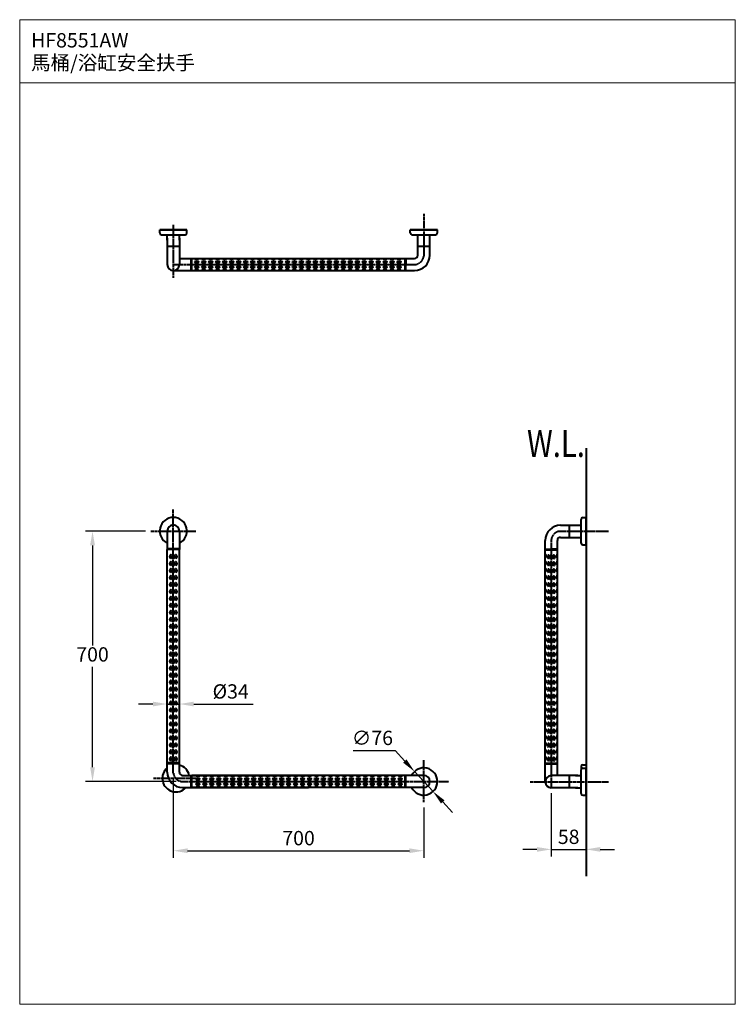
# Model space of a CAD drawing. Units: millimetres. Extents: x 7655 to 9655, y -1338 to 1414.
import ezdxf

# ---------------------------------------------------------------- set-up
doc = ezdxf.new("R2010")
doc.units = ezdxf.units.MM
doc.header["$LTSCALE"] = 3
doc.linetypes.add('CENTER2', pattern=[1.125, 0.75, -0.125, 0.125, -0.125])
doc.layers.get('0').update_dxf_attribs({"lineweight": 40})
for name, color, linetype, lineweight in [('BODY', 7, 'Continuous', 40), ('DIM', 2, 'Continuous', 13), ('FITTING', 6, 'Continuous', 20)]:
    doc.layers.add(name, color=color, linetype=linetype, lineweight=lineweight)
doc.styles.add('AD', font='txt.shx', dxfattribs={"height": 40, "bigfont": 'chineset.shx'})
doc.styles.add('LSP', font='simplex', dxfattribs={"width": 0.8, "bigfont": 'CHINESET.SHX'})
doc.dimstyles.new('AD', dxfattribs={"dimtxt": 40, "dimasz": 40, "dimexe": 20, "dimexo": 15, "dimgap": 10, "dimtad": 1, "dimtih": 1, "dimtoh": 1, "dimdec": 0, "dimtxsty": 'AD', "dimcen": 2.5, "dimadec": 0, "dimazin": 0, "dimtfac": 1, "dimtdec": 0, "dimtmove": 0, "dimatfit": 3, "dimfxl": 0, "dimarcsym": 0})

# ---------------------------------------------------------------- blocks, each defined once
blk = doc.blocks.new('*D7')
at = {"color": 0, "lineweight": -2}
for p, q in [((8067.6, -520.7), (8067.6, -479.2)), ((8101.6, -520.7), (8101.6, -479.2)), ((8027.6, -499.2), (7987.6, -499.2)), ((8067.6, -499.2), (8101.6, -499.2)), ((8141.6, -499.2), (8308.2, -499.2))]:
    blk.add_line(p, q, dxfattribs=at)
at = {"color": 0}
for points in [[(8027.6, -492.5), (8027.6, -505.8), (8067.6, -499.2)], [(8141.6, -492.5), (8141.6, -505.8), (8101.6, -499.2)]]:
    blk.add_solid(points, dxfattribs=at)
at = {"layer": 'Defpoints', "color": 0}
for p in [(8101.6, -499.2), (8067.6, -535.7), (8101.6, -535.7)]:
    blk.add_point(p, dxfattribs=at)
at = {"color": 0, "insert": (8244.9, -469.2), "char_height": 40, "attachment_point": 5, "style": 'AD'}
blk.add_mtext('%%C34', dxfattribs=at)
blk = doc.blocks.new('*D8')
at = {"color": 0, "lineweight": -2}
for p, q in [((8587.7, -629.1), (8704.4, -629.1)), ((8704.4, -629.1), (8731.6, -658.5)), ((8810.4, -743.6), (8758.7, -687.8)), ((8837.6, -772.9), (8864.8, -802.2))]:
    blk.add_line(p, q, dxfattribs=at)
at = {"color": 0}
for points in [[(8736.4, -654), (8726.7, -663), (8758.7, -687.8)], [(8842.5, -768.4), (8832.7, -777.4), (8810.4, -743.6)]]:
    blk.add_solid(points, dxfattribs=at)
at = {"layer": 'Defpoints', "color": 0}
for p in [(8758.7, -687.8), (8810.4, -743.6)]:
    blk.add_point(p, dxfattribs=at)
at = {"color": 0, "insert": (8641, -599.1), "char_height": 40, "attachment_point": 5, "style": 'AD'}
blk.add_mtext('∅76', dxfattribs=at)
blk = doc.blocks.new('*D4')
at = {"layer": 'Defpoints', "color": 0}
for p in [(8084.6, -692.9), (8784.6, -773.3), (8784.6, -909.2)]:
    blk.add_point(p, dxfattribs=at)
at = {"layer": 'DIM', "color": 0, "lineweight": -2}
for p, q in [((8084.6, -707.9), (8084.6, -929.2)), ((8784.6, -788.3), (8784.6, -929.2)), ((8124.6, -909.2), (8744.6, -909.2))]:
    blk.add_line(p, q, dxfattribs=at)
at = {"layer": 'DIM', "color": 0}
for points in [[(8124.6, -902.6), (8124.6, -915.9), (8084.6, -909.2)], [(8744.6, -902.6), (8744.6, -915.9), (8784.6, -909.2)]]:
    blk.add_solid(points, dxfattribs=at)
at = {"layer": 'DIM', "color": 0, "insert": (8434.6, -879.2), "char_height": 40, "attachment_point": 5, "style": 'AD'}
blk.add_mtext('700', dxfattribs=at)
blk = doc.blocks.new('*D5')
at = {"layer": 'Defpoints', "color": 0}
for p in [(9141, -733.3), (9238, -751.8), (9238, -905.5)]:
    blk.add_point(p, dxfattribs=at)
at = {"layer": 'DIM', "color": 0, "lineweight": -2}
for p, q in [((9141, -748.3), (9141, -925.5)), ((9238, -766.8), (9238, -925.5)), ((9101, -905.5), (9061, -905.5)), ((9141, -905.5), (9238, -905.5)), ((9278, -905.5), (9318, -905.5))]:
    blk.add_line(p, q, dxfattribs=at)
at = {"layer": 'DIM', "color": 0}
for points in [[(9101, -898.9), (9101, -912.2), (9141, -905.5)], [(9278, -898.9), (9278, -912.2), (9238, -905.5)]]:
    blk.add_solid(points, dxfattribs=at)
at = {"layer": 'DIM', "color": 0, "insert": (9189.5, -875.5), "char_height": 40, "attachment_point": 5, "style": 'AD'}
blk.add_mtext('58', dxfattribs=at)
blk = doc.blocks.new('*D6')
at = {"layer": 'Defpoints', "color": 0}
for p in [(8021.6, -15.7), (7858.8, -715.7), (8107.4, -715.7)]:
    blk.add_point(p, dxfattribs=at)
at = {"layer": 'DIM', "color": 0, "lineweight": -2}
for p, q in [((8006.6, -15.7), (7838.8, -15.7)), ((7858.8, -55.7), (7858.8, -335.7)), ((7858.8, -675.7), (7858.8, -395.7)), ((8092.4, -715.7), (7838.8, -715.7))]:
    blk.add_line(p, q, dxfattribs=at)
at = {"layer": 'DIM', "color": 0}
for points in [[(7852.1, -55.7), (7865.5, -55.7), (7858.8, -15.7)], [(7852.1, -675.7), (7865.5, -675.7), (7858.8, -715.7)]]:
    blk.add_solid(points, dxfattribs=at)
at = {"layer": 'DIM', "color": 0, "insert": (7858.8, -365.7), "char_height": 40, "attachment_point": 5, "style": 'AD'}
blk.add_mtext('700', dxfattribs=at)

msp = doc.modelspace()

# ---------------------------------------------------------------- linework, layer by layer
at = {"color": 1, "linetype": 'CENTER2', "ltscale": 3}
for p, q in [((8784.6, 870.7), (8784.6, 752.3)), ((8084.6, 840.6), (8084.6, 692)), ((8084.6, 729.4), (8761.8, 729.4)), ((8084.6, -692.9), (8084.6, 44.6)), ((8021.6, -15.7), (8147.6, -15.7)), ((9163.8, -16.3), (9300.4, -16.3)), ((9141, -39.1), (9141, -733.3)), ((8784.6, -773.3), (8784.6, -656.2)), ((8029, -706.8), (8155, -706.8)), ((8107.4, -715.7), (8854.8, -715.7)), ((9081.6, -716.3), (9300.4, -716.3))]:
    msp.add_line(p, q, dxfattribs=at)
at = {"color": 0}
for p, q in [((8122.6, 826.4), (8046.6, 826.4)), ((8046.6, 817.4), (8046.6, 826.4)), ((8049.1, 826.4), (8120.1, 826.4)), ((8122.6, 817.4), (8122.6, 826.4)), ((8822.6, 826.4), (8746.6, 826.4)), ((8746.6, 817.4), (8746.6, 826.4)), ((8749.1, 826.4), (8820.1, 826.4)), ((8822.6, 817.4), (8822.6, 826.4)), ((8051.6, 812.4), (8117.6, 812.4)), ((8067.6, 797.4), (8067.6, 812.4)), ((8067.6, 803.2), (8067.6, 729.4)), ((8067.6, 797.4), (8067.6, 803.2)), ((8101.6, 797.4), (8101.6, 812.4)), ((8101.6, 803.2), (8101.6, 729.4)), ((8101.6, 797.4), (8101.6, 803.2)), ((8751.6, 812.4), (8817.6, 812.4)), ((8767.6, 755.4), (8767.6, 812.4)), ((8801.6, 755.4), (8801.6, 812.4)), ((8101.6, 779.4), (8067.6, 779.4)), ((8801.6, 779.4), (8767.6, 779.4)), ((8101.6, 746.4), (8758.6, 746.4)), ((8084.6, 712.4), (8758.6, 712.4)), ((8084.6, 712.4), (8084.6, 712.4)), ((9167, 0.7), (9224, 0.7)), ((9191, 0.7), (9191, -33.3)), ((9224, -49.3), (9224, 16.7)), ((9229, 21.7), (9238, 21.7)), ((9238, 21.7), (9238, -54.3)), ((9238, -51.8), (9238, 19.2)), ((8067.6, -15.7), (8067.6, -65.7)), ((8101.6, -15.7), (8101.6, -65.7)), ((9124, -716.3), (9124, -42.3)), ((9158, -699.3), (9158, -42.3)), ((9167, -33.3), (9224, -33.3)), ((9229, -54.3), (9238, -54.3)), ((8067.6, -407.7), (8067.6, -67.7)), ((8101.6, -407.7), (8101.6, -67.7)), ((8067.6, -663.7), (8067.6, -407.7)), ((8101.6, -663.7), (8101.6, -407.7)), ((8067.6, -689.7), (8067.6, -665.7)), ((8101.6, -689.7), (8101.6, -665.7)), ((9224, -749.3), (9224, -683.3)), ((9229, -668.8), (9238, -668.8)), ((9229, -678.3), (9238, -678.3)), ((9238, -678.3), (9238, -754.3)), ((9238, -751.8), (9238, -680.8)), ((8784.6, -698.7), (8136.6, -698.7)), ((9214.7, -699.3), (9141, -699.3)), ((9191, -699.3), (9191, -733.3)), ((9209, -699.3), (9214.7, -699.3)), ((9209, -699.3), (9224, -699.3)), ((8784.6, -732.7), (8136.6, -732.7)), ((9124, -716.3), (9124, -716.3)), ((9214.7, -733.3), (9141, -733.3)), ((9209, -733.3), (9214.7, -733.3)), ((9209, -733.3), (9224, -733.3)), ((9229, -754.3), (9238, -754.3))]:
    msp.add_line(p, q, dxfattribs=at)
at = {"color": 2, "linetype": 'Continuous'}
for p, q in [((8134.6, 712.4), (8134.6, 746.4)), ((8136.6, 712.4), (8136.6, 746.4)), ((8732.6, 712.4), (8732.6, 746.4)), ((8734.6, 712.4), (8734.6, 746.4)), ((8734.6, 746.4), (8734.6, 729.4)), ((8101.6, -65.7), (8067.6, -65.7)), ((8101.6, -65.7), (8067.6, -65.7)), ((8067.6, -65.7), (8067.6, -67.7)), ((8101.6, -67.7), (8067.6, -67.7)), ((8101.6, -67.7), (8067.6, -67.7)), ((8101.6, -65.7), (8101.6, -67.7)), ((8101.6, -663.7), (8067.6, -663.7)), ((8101.6, -663.7), (8067.6, -663.7)), ((8067.6, -665.7), (8067.6, -663.7)), ((8067.6, -665.7), (8101.6, -665.7)), ((8101.6, -665.7), (8067.6, -665.7)), ((8101.6, -665.7), (8067.6, -665.7)), ((8101.6, -665.7), (8101.6, -663.7)), ((8134.6, -732.7), (8134.6, -698.7)), ((8136.6, -732.7), (8136.6, -698.7)), ((8732.6, -732.7), (8732.6, -698.7)), ((8734.6, -732.7), (8734.6, -698.7))]:
    msp.add_line(p, q, dxfattribs=at)
at = {"color": 2}
for p, q in [((9124, -66.3), (9158, -66.3)), ((9124, -68.3), (9158, -68.3)), ((9158, -66.3), (9141, -66.3)), ((9124, -664.3), (9158, -664.3)), ((9124, -666.3), (9158, -666.3))]:
    msp.add_line(p, q, dxfattribs=at)
msp.add_line((9224, -673.8), (9224, -683.3))
at = {"color": 0, "linetype": 'Continuous'}
for p, q in [((8110.6, -698.7), (8462.6, -698.7)), ((8110.6, -732.7), (8462.6, -732.7))]:
    msp.add_line(p, q, dxfattribs=at)
at = {"color": 0}
for centre, radius, start, end in [((8051.6, 817.4), 5, 180, 270), ((8117.6, 817.4), 5, 270, 0), ((8751.6, 817.4), 5, 180, 270), ((8817.6, 817.4), 5, 270, 0), ((8758.6, 755.4), 43, 270, 0), ((8758.6, 755.4), 9, 270, 0), ((8084.6, 729.4), 17, 180, 270), ((8084.6, 729.4), 17, 270, 0), ((8084.6, -15.7), 38, 296.575, 243.425), ((8084.6, -15.7), 17, 0, 180), ((9167, -42.3), 43, 90, 180), ((9229, 16.7), 5, 90, 180), ((9167, -42.3), 9, 90, 180), ((9229, -49.3), 5, 180, 270), ((8092, -706.8), 38, 129.8977, 317.1154), ((8092, -706.8), 38, 12.3694, 75.3261), ((8784.6, -715.7), 38, 206.575, 153.425), ((9229, -673.8), 5, 90, 180), ((9229, -683.3), 5, 90, 180), ((8110.6, -689.7), 43, 180, 270), ((8110.6, -689.7), 9, 180, 270), ((8784.6, -715.7), 17, 270, 90), ((9141, -716.3), 17, 90, 180), ((9141, -716.3), 17, 180, 270), ((9229, -749.3), 5, 180, 270)]:
    msp.add_arc(centre, radius, start, end, dxfattribs=at)
at = {"color": 1, "linetype": 'CENTER2'}
for centre, start, end in [((8757.9, 756.1), 278.225, 351.775), ((8111.3, -689), 188.225, 261.775)]:
    msp.add_arc(centre, 26.9, start, end, dxfattribs=at)
at = {"color": 1, "linetype": 'CENTER2', "ltscale": 3}
msp.add_arc((9167.6, -43), 26.9, 98.225, 171.775, dxfattribs=at)
at = {"color": 2, "linetype": 'Continuous', "extrusion": (0, 0, -1)}
for centre, major_axis in [((8149.8, 746.4), (-5.75, 0)), ((8169.3, 746.4), (-5.75, 0)), ((8188.8, 746.4), (-5.75, 0)), ((8208.3, 746.4), (-5.75, 0)), ((8227.8, 746.4), (-5.75, 0)), ((8247.3, 746.4), (-5.75, 0)), ((8266.8, 746.4), (-5.75, 0)), ((8286.3, 746.4), (-5.75, 0)), ((8305.8, 746.4), (-5.75, 0)), ((8325.3, 746.4), (-5.75, 0)), ((8344.8, 746.4), (-5.75, 0)), ((8364.3, 746.4), (-5.75, 0)), ((8383.8, 746.4), (-5.75, 0)), ((8403.3, 746.4), (-5.75, 0)), ((8422.8, 746.4), (-5.75, 0)), ((8442.3, 746.4), (-5.75, 0)), ((8442.3, 746.4), (-5.75, 0)), ((8442.3, 746.4), (-5.75, 0)), ((8442.3, 746.4), (-5.75, 0)), ((8461.8, 746.4), (-5.75, 0)), ((8481.3, 746.4), (-5.75, 0)), ((8500.8, 746.4), (-5.75, 0)), ((8520.3, 746.4), (-5.75, 0)), ((8539.8, 746.4), (-5.75, 0)), ((8559.3, 746.4), (-5.75, 0)), ((8578.8, 746.4), (-5.75, 0)), ((8598.3, 746.4), (-5.75, 0)), ((8598.3, 746.4), (-5.75, 0)), ((8598.3, 746.4), (-5.75, 0)), ((8598.3, 746.4), (-5.75, 0)), ((8617.8, 746.4), (-5.75, 0)), ((8637.3, 746.4), (-5.75, 0)), ((8656.8, 746.4), (-5.75, 0)), ((8676.3, 746.4), (-5.75, 0)), ((8695.8, 746.4), (-5.75, 0)), ((8715.3, 746.4), (-5.75, 0)), ((9124, -85.5), (0, -5.75)), ((9124, -105), (0, -5.75)), ((9124, -124.5), (0, -5.75)), ((9124, -144), (0, -5.75)), ((9124, -163.5), (0, -5.75)), ((9124, -183), (0, -5.75)), ((9124, -202.5), (0, -5.75)), ((9124, -202.5), (0, -5.75)), ((9124, -202.5), (0, -5.75)), ((9124, -202.5), (0, -5.75)), ((9124, -222), (0, -5.75)), ((9124, -241.5), (0, -5.75)), ((9124, -261), (0, -5.75)), ((9124, -280.5), (0, -5.75)), ((9124, -300), (0, -5.75)), ((9124, -319.5), (0, -5.75)), ((9124, -339), (0, -5.75)), ((9124, -358.5), (0, -5.75)), ((9124, -358.5), (0, -5.75)), ((9124, -358.5), (0, -5.75)), ((9124, -358.5), (0, -5.75)), ((9124, -378), (0, -5.75)), ((9124, -397.5), (0, -5.75)), ((9124, -417), (0, -5.75)), ((9124, -436.5), (0, -5.75)), ((9124, -456), (0, -5.75)), ((9124, -475.5), (0, -5.75)), ((9124, -495), (0, -5.75)), ((9124, -514.5), (0, -5.75)), ((9124, -534), (0, -5.75)), ((9124, -553.5), (0, -5.75)), ((9124, -573), (0, -5.75)), ((9124, -592.5), (0, -5.75)), ((9124, -612), (0, -5.75)), ((9124, -631.5), (0, -5.75)), ((9124, -651), (0, -5.75)), ((8153.3, -698.7), (-5.75, 0)), ((8172.8, -698.7), (-5.75, 0)), ((8192.3, -698.7), (-5.75, 0)), ((8211.8, -698.7), (-5.75, 0)), ((8231.3, -698.7), (-5.75, 0)), ((8250.8, -698.7), (-5.75, 0)), ((8270.3, -698.7), (-5.75, 0)), ((8289.8, -698.7), (-5.75, 0)), ((8309.3, -698.7), (-5.75, 0)), ((8328.8, -698.7), (-5.75, 0)), ((8348.3, -698.7), (-5.75, 0)), ((8367.8, -698.7), (-5.75, 0)), ((8387.3, -698.7), (-5.75, 0)), ((8387.3, -698.7), (-5.75, 0)), ((8406.8, -698.7), (-5.75, 0)), ((8406.8, -698.7), (-5.75, 0)), ((8426.3, -698.7), (-5.75, 0)), ((8445.8, -698.7), (-5.75, 0)), ((8465.3, -698.7), (-5.75, 0)), ((8484.8, -698.7), (-5.75, 0)), ((8504.3, -698.7), (-5.75, 0)), ((8523.8, -698.7), (-5.75, 0)), ((8543.3, -698.7), (-5.75, 0)), ((8562.8, -698.7), (-5.75, 0)), ((8582.3, -698.7), (-5.75, 0)), ((8601.8, -698.7), (-5.75, 0)), ((8621.3, -698.7), (-5.75, 0)), ((8640.8, -698.7), (-5.75, 0)), ((8660.3, -698.7), (-5.75, 0)), ((8679.8, -698.7), (-5.75, 0)), ((8699.3, -698.7), (-5.75, 0)), ((8718.8, -698.7), (-5.75, 0))]:
    msp.add_ellipse(centre, major_axis=major_axis, ratio=0.434783, start_param=3.141593, end_param=6.283185, dxfattribs=at)
at = {"color": 2, "linetype": 'Continuous'}
for centre, major_axis in [((8150.1, 736.9), (-5.75, 0)), ((8150.1, 729.5), (-5.75, 0)), ((8150.1, 722.1), (-5.75, 0)), ((8169.6, 736.9), (-5.75, 0)), ((8169.6, 729.5), (-5.75, 0)), ((8169.6, 722.1), (-5.75, 0)), ((8189.1, 736.9), (-5.75, 0)), ((8189.1, 729.5), (-5.75, 0)), ((8189.1, 722.1), (-5.75, 0)), ((8208.6, 736.9), (-5.75, 0)), ((8208.6, 729.5), (-5.75, 0)), ((8208.6, 722.1), (-5.75, 0)), ((8228.1, 736.9), (-5.75, 0)), ((8228.1, 729.5), (-5.75, 0)), ((8228.1, 722.1), (-5.75, 0)), ((8247.6, 736.9), (-5.75, 0)), ((8247.6, 729.5), (-5.75, 0)), ((8247.6, 722.1), (-5.75, 0)), ((8267.1, 736.9), (-5.75, 0)), ((8267.1, 729.5), (-5.75, 0)), ((8267.1, 722.1), (-5.75, 0)), ((8286.6, 736.9), (-5.75, 0)), ((8286.6, 729.5), (-5.75, 0)), ((8286.6, 722.1), (-5.75, 0)), ((8306.1, 736.9), (-5.75, 0)), ((8306.1, 729.5), (-5.75, 0)), ((8306.1, 722.1), (-5.75, 0)), ((8325.6, 736.9), (-5.75, 0)), ((8325.6, 729.5), (-5.75, 0)), ((8325.6, 722.1), (-5.75, 0)), ((8345.1, 736.9), (-5.75, 0)), ((8345.1, 729.5), (-5.75, 0)), ((8345.1, 722.1), (-5.75, 0)), ((8364.6, 736.9), (-5.75, 0)), ((8364.6, 729.5), (-5.75, 0)), ((8364.6, 722.1), (-5.75, 0)), ((8384.1, 736.9), (-5.75, 0)), ((8384.1, 729.5), (-5.75, 0)), ((8384.1, 722.1), (-5.75, 0)), ((8403.6, 736.9), (-5.75, 0)), ((8403.6, 729.5), (-5.75, 0)), ((8403.6, 722.1), (-5.75, 0)), ((8423.1, 736.9), (-5.75, 0)), ((8423.1, 729.5), (-5.75, 0)), ((8423.1, 722.1), (-5.75, 0)), ((8442.6, 736.9), (-5.75, 0)), ((8442.6, 736.9), (-5.75, 0)), ((8442.6, 736.9), (-5.75, 0)), ((8442.6, 736.9), (-5.75, 0)), ((8442.6, 729.5), (-5.75, 0)), ((8442.6, 729.5), (-5.75, 0)), ((8442.6, 729.5), (-5.75, 0)), ((8442.6, 729.5), (-5.75, 0)), ((8442.6, 722.1), (-5.75, 0)), ((8442.6, 722.1), (-5.75, 0)), ((8442.6, 722.1), (-5.75, 0)), ((8442.6, 722.1), (-5.75, 0)), ((8462.1, 736.9), (-5.75, 0)), ((8462.1, 729.5), (-5.75, 0)), ((8462.1, 722.1), (-5.75, 0)), ((8481.6, 736.9), (-5.75, 0)), ((8481.6, 729.5), (-5.75, 0)), ((8481.6, 722.1), (-5.75, 0)), ((8501.1, 736.9), (-5.75, 0)), ((8501.1, 729.5), (-5.75, 0)), ((8501.1, 722.1), (-5.75, 0)), ((8520.6, 736.9), (-5.75, 0)), ((8520.6, 729.5), (-5.75, 0)), ((8520.6, 722.1), (-5.75, 0)), ((8540.1, 736.9), (-5.75, 0)), ((8540.1, 729.5), (-5.75, 0)), ((8540.1, 722.1), (-5.75, 0)), ((8559.6, 736.9), (-5.75, 0)), ((8559.6, 729.5), (-5.75, 0)), ((8559.6, 722.1), (-5.75, 0)), ((8579.1, 736.9), (-5.75, 0)), ((8579.1, 729.5), (-5.75, 0)), ((8579.1, 722.1), (-5.75, 0)), ((8598.6, 736.9), (-5.75, 0)), ((8598.6, 736.9), (-5.75, 0)), ((8598.6, 736.9), (-5.75, 0)), ((8598.6, 736.9), (-5.75, 0)), ((8598.6, 729.5), (-5.75, 0)), ((8598.6, 729.5), (-5.75, 0)), ((8598.6, 729.5), (-5.75, 0)), ((8598.6, 729.5), (-5.75, 0)), ((8598.6, 722.1), (-5.75, 0)), ((8598.6, 722.1), (-5.75, 0)), ((8598.6, 722.1), (-5.75, 0)), ((8598.6, 722.1), (-5.75, 0)), ((8618.1, 736.9), (-5.75, 0)), ((8618.1, 729.5), (-5.75, 0)), ((8618.1, 722.1), (-5.75, 0)), ((8637.6, 736.9), (-5.75, 0)), ((8637.6, 729.5), (-5.75, 0)), ((8637.6, 722.1), (-5.75, 0)), ((8657.1, 736.9), (-5.75, 0)), ((8657.1, 729.5), (-5.75, 0)), ((8657.1, 722.1), (-5.75, 0)), ((8676.6, 736.9), (-5.75, 0)), ((8676.6, 729.5), (-5.75, 0)), ((8676.6, 722.1), (-5.75, 0)), ((8696.1, 736.9), (-5.75, 0)), ((8696.1, 729.5), (-5.75, 0)), ((8696.1, 722.1), (-5.75, 0)), ((8715.6, 736.9), (-5.75, 0)), ((8715.6, 729.5), (-5.75, 0)), ((8715.6, 722.1), (-5.75, 0)), ((8077.2, -87.4), (0, -5.75)), ((8084.6, -87.4), (0, -5.75)), ((8092, -87.4), (0, -5.75)), ((9133.6, -88), (0, -5.75)), ((9141, -88), (0, -5.75)), ((9148.4, -88), (0, -5.75)), ((8077.2, -106.9), (0, -5.75)), ((8084.6, -106.9), (0, -5.75)), ((8092, -106.9), (0, -5.75)), ((9133.6, -107.5), (0, -5.75)), ((9141, -107.5), (0, -5.75)), ((9148.4, -107.5), (0, -5.75)), ((8077.2, -126.4), (0, -5.75)), ((8084.6, -126.4), (0, -5.75)), ((8092, -126.4), (0, -5.75)), ((9133.6, -127), (0, -5.75)), ((9141, -127), (0, -5.75)), ((9148.4, -127), (0, -5.75)), ((8077.2, -145.9), (0, -5.75)), ((8077.2, -165.4), (0, -5.75)), ((8084.6, -145.9), (0, -5.75)), ((8084.6, -165.4), (0, -5.75)), ((8092, -145.9), (0, -5.75)), ((8092, -165.4), (0, -5.75)), ((9133.6, -146.5), (0, -5.75)), ((9133.6, -166), (0, -5.75)), ((9141, -146.5), (0, -5.75)), ((9141, -166), (0, -5.75)), ((9148.4, -146.5), (0, -5.75)), ((9148.4, -166), (0, -5.75)), ((8077.2, -184.9), (0, -5.75)), ((8084.6, -184.9), (0, -5.75)), ((8092, -184.9), (0, -5.75)), ((9133.6, -185.5), (0, -5.75)), ((9141, -185.5), (0, -5.75)), ((9148.4, -185.5), (0, -5.75)), ((8077.2, -204.4), (0, -5.75)), ((8077.2, -204.4), (0, -5.75)), ((8077.2, -204.4), (0, -5.75)), ((8077.2, -204.4), (0, -5.75)), ((8077.2, -223.9), (0, -5.75)), ((8084.6, -204.4), (0, -5.75)), ((8084.6, -204.4), (0, -5.75)), ((8084.6, -204.4), (0, -5.75)), ((8084.6, -204.4), (0, -5.75)), ((8084.6, -223.9), (0, -5.75)), ((8092, -204.4), (0, -5.75)), ((8092, -204.4), (0, -5.75)), ((8092, -204.4), (0, -5.75)), ((8092, -204.4), (0, -5.75)), ((8092, -223.9), (0, -5.75)), ((9133.6, -205), (0, -5.75)), ((9133.6, -205), (0, -5.75)), ((9133.6, -205), (0, -5.75)), ((9133.6, -205), (0, -5.75)), ((9133.6, -224.5), (0, -5.75)), ((9141, -205), (0, -5.75)), ((9141, -205), (0, -5.75)), ((9141, -205), (0, -5.75)), ((9141, -205), (0, -5.75)), ((9141, -224.5), (0, -5.75)), ((9148.4, -205), (0, -5.75)), ((9148.4, -205), (0, -5.75)), ((9148.4, -205), (0, -5.75)), ((9148.4, -205), (0, -5.75)), ((9148.4, -224.5), (0, -5.75)), ((8077.2, -243.4), (0, -5.75)), ((8084.6, -243.4), (0, -5.75)), ((8092, -243.4), (0, -5.75)), ((9133.6, -244), (0, -5.75)), ((9141, -244), (0, -5.75)), ((9148.4, -244), (0, -5.75)), ((8077.2, -262.9), (0, -5.75)), ((8084.6, -262.9), (0, -5.75)), ((8092, -262.9), (0, -5.75)), ((9133.6, -263.5), (0, -5.75)), ((9141, -263.5), (0, -5.75)), ((9148.4, -263.5), (0, -5.75)), ((8077.2, -282.4), (0, -5.75)), ((8077.2, -301.9), (0, -5.75)), ((8084.6, -282.4), (0, -5.75)), ((8084.6, -301.9), (0, -5.75)), ((8092, -282.4), (0, -5.75)), ((8092, -301.9), (0, -5.75)), ((9133.6, -283), (0, -5.75)), ((9133.6, -302.5), (0, -5.75)), ((9141, -283), (0, -5.75)), ((9141, -302.5), (0, -5.75)), ((9148.4, -283), (0, -5.75)), ((9148.4, -302.5), (0, -5.75)), ((8077.2, -321.4), (0, -5.75)), ((8084.6, -321.4), (0, -5.75)), ((8092, -321.4), (0, -5.75)), ((9133.6, -322), (0, -5.75)), ((9141, -322), (0, -5.75)), ((9148.4, -322), (0, -5.75)), ((8077.2, -340.9), (0, -5.75)), ((8077.2, -360.4), (0, -5.75)), ((8077.2, -360.4), (0, -5.75)), ((8077.2, -360.4), (0, -5.75)), ((8077.2, -360.4), (0, -5.75)), ((8084.6, -340.9), (0, -5.75)), ((8084.6, -360.4), (0, -5.75)), ((8084.6, -360.4), (0, -5.75)), ((8084.6, -360.4), (0, -5.75)), ((8084.6, -360.4), (0, -5.75)), ((8092, -340.9), (0, -5.75)), ((8092, -360.4), (0, -5.75)), ((8092, -360.4), (0, -5.75)), ((8092, -360.4), (0, -5.75)), ((8092, -360.4), (0, -5.75)), ((9133.6, -341.5), (0, -5.75)), ((9133.6, -361), (0, -5.75)), ((9133.6, -361), (0, -5.75)), ((9133.6, -361), (0, -5.75)), ((9133.6, -361), (0, -5.75)), ((9141, -341.5), (0, -5.75)), ((9141, -361), (0, -5.75)), ((9141, -361), (0, -5.75)), ((9141, -361), (0, -5.75)), ((9141, -361), (0, -5.75)), ((9148.4, -341.5), (0, -5.75)), ((9148.4, -361), (0, -5.75)), ((9148.4, -361), (0, -5.75)), ((9148.4, -361), (0, -5.75)), ((9148.4, -361), (0, -5.75)), ((8077.2, -379.9), (0, -5.75)), ((8084.6, -379.9), (0, -5.75)), ((8092, -379.9), (0, -5.75)), ((9133.6, -380.5), (0, -5.75)), ((9141, -380.5), (0, -5.75)), ((9148.4, -380.5), (0, -5.75)), ((8077.2, -399.4), (0, -5.75)), ((8084.6, -399.4), (0, -5.75)), ((8092, -399.4), (0, -5.75)), ((9133.6, -400), (0, -5.75)), ((9141, -400), (0, -5.75)), ((9148.4, -400), (0, -5.75)), ((8077.2, -418.9), (0, -5.75)), ((8077.2, -438.4), (0, -5.75)), ((8084.6, -418.9), (0, -5.75)), ((8084.6, -438.4), (0, -5.75)), ((8092, -418.9), (0, -5.75)), ((8092, -438.4), (0, -5.75)), ((9133.6, -419.5), (0, -5.75)), ((9133.6, -439), (0, -5.75)), ((9141, -419.5), (0, -5.75)), ((9141, -439), (0, -5.75)), ((9148.4, -419.5), (0, -5.75)), ((9148.4, -439), (0, -5.75)), ((8077.2, -457.9), (0, -5.75)), ((8084.6, -457.9), (0, -5.75)), ((8092, -457.9), (0, -5.75)), ((9133.6, -458.5), (0, -5.75)), ((9141, -458.5), (0, -5.75)), ((9148.4, -458.5), (0, -5.75)), ((8077.2, -477.4), (0, -5.75)), ((8077.2, -496.9), (0, -5.75)), ((8084.6, -477.4), (0, -5.75)), ((8084.6, -496.9), (0, -5.75)), ((8092, -477.4), (0, -5.75)), ((8092, -496.9), (0, -5.75)), ((9133.6, -478), (0, -5.75)), ((9133.6, -497.5), (0, -5.75)), ((9141, -478), (0, -5.75)), ((9141, -497.5), (0, -5.75)), ((9148.4, -478), (0, -5.75)), ((9148.4, -497.5), (0, -5.75)), ((8077.2, -516.4), (0, -5.75)), ((8084.6, -516.4), (0, -5.75)), ((8092, -516.4), (0, -5.75)), ((9133.6, -517), (0, -5.75)), ((9141, -517), (0, -5.75)), ((9148.4, -517), (0, -5.75)), ((8077.2, -535.9), (0, -5.75)), ((8077.2, -555.4), (0, -5.75)), ((8084.6, -535.9), (0, -5.75)), ((8084.6, -555.4), (0, -5.75)), ((8092, -535.9), (0, -5.75)), ((8092, -555.4), (0, -5.75)), ((9133.6, -536.5), (0, -5.75)), ((9133.6, -556), (0, -5.75)), ((9141, -536.5), (0, -5.75)), ((9141, -556), (0, -5.75)), ((9148.4, -536.5), (0, -5.75)), ((9148.4, -556), (0, -5.75)), ((8077.2, -574.9), (0, -5.75)), ((8084.6, -574.9), (0, -5.75)), ((8092, -574.9), (0, -5.75)), ((9133.6, -575.5), (0, -5.75)), ((9141, -575.5), (0, -5.75)), ((9148.4, -575.5), (0, -5.75)), ((8077.2, -594.4), (0, -5.75)), ((8084.6, -594.4), (0, -5.75)), ((8092, -594.4), (0, -5.75)), ((9133.6, -595), (0, -5.75)), ((9141, -595), (0, -5.75)), ((9148.4, -595), (0, -5.75)), ((8077.2, -613.9), (0, -5.75)), ((8077.2, -633.4), (0, -5.75)), ((8084.6, -613.9), (0, -5.75)), ((8084.6, -633.4), (0, -5.75)), ((8092, -613.9), (0, -5.75)), ((8092, -633.4), (0, -5.75)), ((9133.6, -614.5), (0, -5.75)), ((9133.6, -634), (0, -5.75)), ((9141, -614.5), (0, -5.75)), ((9141, -634), (0, -5.75)), ((9148.4, -614.5), (0, -5.75)), ((9148.4, -634), (0, -5.75)), ((8077.2, -652.9), (0, -5.75)), ((8084.6, -652.9), (0, -5.75)), ((8092, -652.9), (0, -5.75)), ((9133.6, -653.5), (0, -5.75)), ((9141, -653.5), (0, -5.75)), ((9148.4, -653.5), (0, -5.75)), ((8153.1, -708.3), (-5.75, 0)), ((8153.1, -715.7), (-5.75, 0)), ((8172.6, -708.3), (-5.75, 0)), ((8172.6, -715.7), (-5.75, 0)), ((8192.1, -708.3), (-5.75, 0)), ((8192.1, -715.7), (-5.75, 0)), ((8211.6, -708.3), (-5.75, 0)), ((8211.6, -715.7), (-5.75, 0)), ((8231.1, -708.3), (-5.75, 0)), ((8231.1, -715.7), (-5.75, 0)), ((8250.6, -708.3), (-5.75, 0)), ((8250.6, -715.7), (-5.75, 0)), ((8270.1, -708.3), (-5.75, 0)), ((8270.1, -715.7), (-5.75, 0)), ((8289.6, -708.3), (-5.75, 0)), ((8289.6, -715.7), (-5.75, 0)), ((8309.1, -708.3), (-5.75, 0)), ((8309.1, -715.7), (-5.75, 0)), ((8328.6, -708.3), (-5.75, 0)), ((8328.6, -715.7), (-5.75, 0)), ((8348.1, -708.3), (-5.75, 0)), ((8348.1, -715.7), (-5.75, 0)), ((8367.6, -708.3), (-5.75, 0)), ((8367.6, -715.7), (-5.75, 0)), ((8387.1, -708.3), (-5.75, 0)), ((8387.1, -715.7), (-5.75, 0)), ((8406.6, -708.3), (-5.75, 0)), ((8406.6, -715.7), (-5.75, 0)), ((8426.1, -708.3), (-5.75, 0)), ((8426.1, -715.7), (-5.75, 0)), ((8445.6, -708.3), (-5.75, 0)), ((8445.6, -708.3), (-5.75, 0)), ((8445.6, -708.3), (-5.75, 0)), ((8445.6, -708.3), (-5.75, 0)), ((8445.6, -715.7), (-5.75, 0)), ((8445.6, -715.7), (-5.75, 0)), ((8445.6, -715.7), (-5.75, 0)), ((8445.6, -715.7), (-5.75, 0)), ((8465.1, -708.3), (-5.75, 0)), ((8465.1, -715.7), (-5.75, 0)), ((8484.6, -708.3), (-5.75, 0)), ((8484.6, -715.7), (-5.75, 0)), ((8504.1, -708.3), (-5.75, 0)), ((8504.1, -715.7), (-5.75, 0)), ((8523.6, -708.3), (-5.75, 0)), ((8523.6, -715.7), (-5.75, 0)), ((8543.1, -708.3), (-5.75, 0)), ((8543.1, -715.7), (-5.75, 0)), ((8562.6, -708.3), (-5.75, 0)), ((8562.6, -715.7), (-5.75, 0)), ((8582.1, -708.3), (-5.75, 0)), ((8582.1, -715.7), (-5.75, 0)), ((8601.6, -708.3), (-5.75, 0)), ((8601.6, -708.3), (-5.75, 0)), ((8601.6, -708.3), (-5.75, 0)), ((8601.6, -708.3), (-5.75, 0)), ((8601.6, -715.7), (-5.75, 0)), ((8601.6, -715.7), (-5.75, 0)), ((8601.6, -715.7), (-5.75, 0)), ((8601.6, -715.7), (-5.75, 0)), ((8621.1, -708.3), (-5.75, 0)), ((8621.1, -715.7), (-5.75, 0)), ((8640.6, -708.3), (-5.75, 0)), ((8640.6, -715.7), (-5.75, 0)), ((8660.1, -708.3), (-5.75, 0)), ((8660.1, -715.7), (-5.75, 0)), ((8679.6, -708.3), (-5.75, 0)), ((8679.6, -715.7), (-5.75, 0)), ((8699.1, -708.3), (-5.75, 0)), ((8699.1, -715.7), (-5.75, 0)), ((8718.6, -708.3), (-5.75, 0)), ((8718.6, -715.7), (-5.75, 0)), ((8153.1, -723.1), (-5.75, 0)), ((8172.6, -723.1), (-5.75, 0)), ((8192.1, -723.1), (-5.75, 0)), ((8211.6, -723.1), (-5.75, 0)), ((8231.1, -723.1), (-5.75, 0)), ((8250.6, -723.1), (-5.75, 0)), ((8270.1, -723.1), (-5.75, 0)), ((8289.6, -723.1), (-5.75, 0)), ((8309.1, -723.1), (-5.75, 0)), ((8328.6, -723.1), (-5.75, 0)), ((8348.1, -723.1), (-5.75, 0)), ((8367.6, -723.1), (-5.75, 0)), ((8387.1, -723.1), (-5.75, 0)), ((8406.6, -723.1), (-5.75, 0)), ((8426.1, -723.1), (-5.75, 0)), ((8445.6, -723.1), (-5.75, 0)), ((8445.6, -723.1), (-5.75, 0)), ((8445.6, -723.1), (-5.75, 0)), ((8445.6, -723.1), (-5.75, 0)), ((8465.1, -723.1), (-5.75, 0)), ((8484.6, -723.1), (-5.75, 0)), ((8504.1, -723.1), (-5.75, 0)), ((8523.6, -723.1), (-5.75, 0)), ((8543.1, -723.1), (-5.75, 0)), ((8562.6, -723.1), (-5.75, 0)), ((8582.1, -723.1), (-5.75, 0)), ((8601.6, -723.1), (-5.75, 0)), ((8601.6, -723.1), (-5.75, 0)), ((8601.6, -723.1), (-5.75, 0)), ((8601.6, -723.1), (-5.75, 0)), ((8621.1, -723.1), (-5.75, 0)), ((8640.6, -723.1), (-5.75, 0)), ((8660.1, -723.1), (-5.75, 0)), ((8679.6, -723.1), (-5.75, 0)), ((8699.1, -723.1), (-5.75, 0)), ((8718.6, -723.1), (-5.75, 0))]:
    msp.add_ellipse(centre, major_axis=major_axis, ratio=0.434783, dxfattribs=at)
for centre, major_axis in [((8149.8, 712.4), (-5.75, 0)), ((8169.3, 712.4), (-5.75, 0)), ((8188.8, 712.4), (-5.75, 0)), ((8208.3, 712.4), (-5.75, 0)), ((8227.8, 712.4), (-5.75, 0)), ((8247.3, 712.4), (-5.75, 0)), ((8266.8, 712.4), (-5.75, 0)), ((8286.3, 712.4), (-5.75, 0)), ((8305.8, 712.4), (-5.75, 0)), ((8325.3, 712.4), (-5.75, 0)), ((8344.8, 712.4), (-5.75, 0)), ((8364.3, 712.4), (-5.75, 0)), ((8383.8, 712.4), (-5.75, 0)), ((8403.3, 712.4), (-5.75, 0)), ((8422.8, 712.4), (-5.75, 0)), ((8442.3, 712.4), (-5.75, 0)), ((8442.3, 712.4), (-5.75, 0)), ((8442.3, 712.4), (-5.75, 0)), ((8442.3, 712.4), (-5.75, 0)), ((8461.8, 712.4), (-5.75, 0)), ((8481.3, 712.4), (-5.75, 0)), ((8500.8, 712.4), (-5.75, 0)), ((8520.3, 712.4), (-5.75, 0)), ((8539.8, 712.4), (-5.75, 0)), ((8559.3, 712.4), (-5.75, 0)), ((8578.8, 712.4), (-5.75, 0)), ((8598.3, 712.4), (-5.75, 0)), ((8598.3, 712.4), (-5.75, 0)), ((8598.3, 712.4), (-5.75, 0)), ((8598.3, 712.4), (-5.75, 0)), ((8617.8, 712.4), (-5.75, 0)), ((8637.3, 712.4), (-5.75, 0)), ((8656.8, 712.4), (-5.75, 0)), ((8676.3, 712.4), (-5.75, 0)), ((8695.8, 712.4), (-5.75, 0)), ((8715.3, 712.4), (-5.75, 0)), ((9158, -85.5), (0, -5.75)), ((9158, -105), (0, -5.75)), ((9158, -124.5), (0, -5.75)), ((9158, -144), (0, -5.75)), ((9158, -163.5), (0, -5.75)), ((9158, -183), (0, -5.75)), ((9158, -202.5), (0, -5.75)), ((9158, -202.5), (0, -5.75)), ((9158, -202.5), (0, -5.75)), ((9158, -202.5), (0, -5.75)), ((9158, -222), (0, -5.75)), ((9158, -241.5), (0, -5.75)), ((9158, -261), (0, -5.75)), ((9158, -280.5), (0, -5.75)), ((9158, -300), (0, -5.75)), ((9158, -319.5), (0, -5.75)), ((9158, -339), (0, -5.75)), ((9158, -358.5), (0, -5.75)), ((9158, -358.5), (0, -5.75)), ((9158, -358.5), (0, -5.75)), ((9158, -358.5), (0, -5.75)), ((9158, -378), (0, -5.75)), ((9158, -397.5), (0, -5.75)), ((9158, -417), (0, -5.75)), ((9158, -436.5), (0, -5.75)), ((9158, -456), (0, -5.75)), ((9158, -475.5), (0, -5.75)), ((9158, -495), (0, -5.75)), ((9158, -514.5), (0, -5.75)), ((9158, -534), (0, -5.75)), ((9158, -553.5), (0, -5.75)), ((9158, -573), (0, -5.75)), ((9158, -592.5), (0, -5.75)), ((9158, -612), (0, -5.75)), ((9158, -631.5), (0, -5.75)), ((9158, -651), (0, -5.75)), ((8153.3, -732.7), (-5.75, 0)), ((8172.8, -732.7), (-5.75, 0)), ((8192.3, -732.7), (-5.75, 0)), ((8211.8, -732.7), (-5.75, 0)), ((8231.3, -732.7), (-5.75, 0)), ((8250.8, -732.7), (-5.75, 0)), ((8270.3, -732.7), (-5.75, 0)), ((8289.8, -732.7), (-5.75, 0)), ((8309.3, -732.7), (-5.75, 0)), ((8328.8, -732.7), (-5.75, 0)), ((8348.3, -732.7), (-5.75, 0)), ((8367.8, -732.7), (-5.75, 0)), ((8387.3, -732.7), (-5.75, 0)), ((8387.3, -732.7), (-5.75, 0)), ((8406.8, -732.7), (-5.75, 0)), ((8406.8, -732.7), (-5.75, 0)), ((8426.3, -732.7), (-5.75, 0)), ((8445.8, -732.7), (-5.75, 0)), ((8465.3, -732.7), (-5.75, 0)), ((8484.8, -732.7), (-5.75, 0)), ((8504.3, -732.7), (-5.75, 0)), ((8523.8, -732.7), (-5.75, 0)), ((8543.3, -732.7), (-5.75, 0)), ((8562.8, -732.7), (-5.75, 0)), ((8582.3, -732.7), (-5.75, 0)), ((8601.8, -732.7), (-5.75, 0)), ((8621.3, -732.7), (-5.75, 0)), ((8640.8, -732.7), (-5.75, 0)), ((8660.3, -732.7), (-5.75, 0)), ((8679.8, -732.7), (-5.75, 0)), ((8699.3, -732.7), (-5.75, 0)), ((8718.8, -732.7), (-5.75, 0))]:
    msp.add_ellipse(centre, major_axis=major_axis, ratio=0.434783, start_param=3.141593, end_param=6.283185, dxfattribs=at)
at = {"layer": 'BODY', "linetype": 'Continuous'}
msp.add_line((9238, 215.6), (9238, -980.2), dxfattribs=at)
at = {"layer": 'FITTING'}
for p, q in [((9655.2, 1413.5), (7655.2, 1413.5)), ((7655.2, 1413.5), (7655.2, -1338.5)), ((9655.2, 1413.5), (9655.2, -1338.5)), ((9655.2, 1237.5), (7655.2, 1237.5)), ((7655.2, -1338.5), (9655.2, -1338.5))]:
    msp.add_line(p, q, dxfattribs=at)

# ---------------------------------------------------------------- texts
at = {"color": 2, "style": 'LSP', "width": 0.8}
msp.add_text('W.L.', height=75, dxfattribs=at).set_placement((9073.1, 191.4))
at = {"layer": 'DIM', "char_height": 40, "width": 943.6, "attachment_point": 1, "style": 'LSP'}
for s, insert in [('HF8551AW', (7687.1, 1375.9)), ('馬桶/浴缸安全扶手', (7687.1, 1313.2))]:
    msp.add_mtext(s, dxfattribs=dict(at, insert=insert))

# ---------------------------------------------------------------- dimensions: what is measured, and where the dimension line sits
at = {"color": 2}
dim = msp.add_linear_dim(base=(8101.6, -499.2), p1=(8067.6, -535.7), p2=(8101.6, -535.7), text='%%C34', dimstyle='AD', dxfattribs=at)
dim.commit()
dim.dimension.update_dxf_attribs({"geometry": '*D7', "text_midpoint": (8244.9, -499.2), "dimtype": 160})
dim = msp.add_diameter_dim_2p(p1=(8810.4, -743.6), p2=(8758.7, -687.8), dimstyle='AD', dxfattribs=at)
dim.commit()
dim.dimension.update_dxf_attribs({"geometry": '*D8', "text_midpoint": (8641, -599.1)})
at = {"layer": 'DIM', "color": 2}
for base, p1, p2, angle, text, picture, middle in [((7858.8, -715.7), (8021.6, -15.7), (8107.4, -715.7), 90, '700', '*D6', (7858.8, -365.7)), ((9238, -905.5), (9141, -733.3), (9238, -751.8), 180, '58', '*D5', (9189.5, -875.5))]:
    dim = msp.add_linear_dim(base=base, p1=p1, p2=p2, angle=angle, text=text, dimstyle='AD', dxfattribs=at)
    dim.commit()
    dim.dimension.update_dxf_attribs({"geometry": picture, "text_midpoint": middle})
dim = msp.add_linear_dim(base=(8784.6, -909.2), p1=(8084.6, -692.9), p2=(8784.6, -773.3), dimstyle='AD', dxfattribs=at)
dim.commit()
dim.dimension.update_dxf_attribs({"geometry": '*D4', "text_midpoint": (8434.6, -879.2)})

doc.saveas('drawing.dxf')
